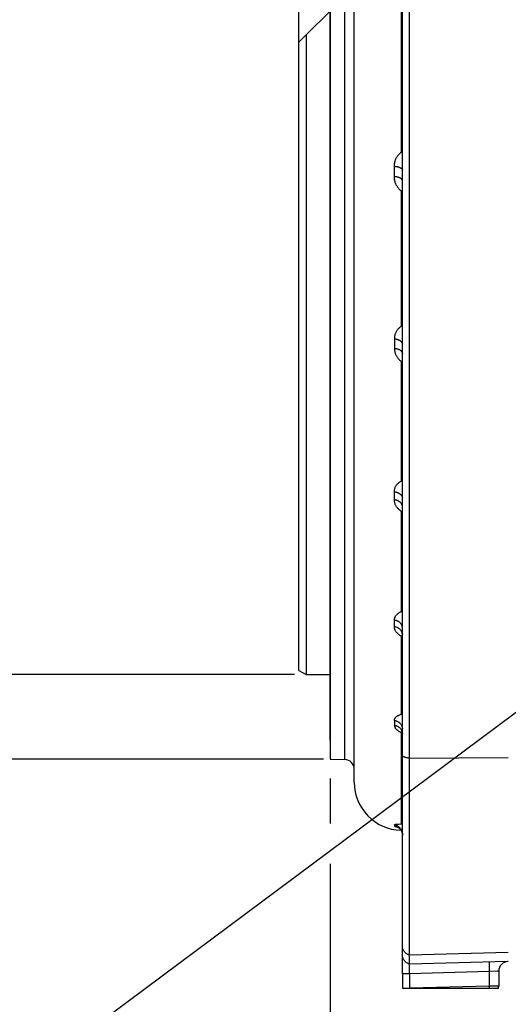
# Model space of a CAD drawing. Units: millimetres. Extents: x 0 to 594, y 0 to 420.
# Drawn here: x 82 to 107, y 205 to 256 of the extents above; entities that cross this region are included whole.
import ezdxf
from ezdxf.enums import TextEntityAlignment as Align

# ---------------------------------------------------------------- set-up
doc = ezdxf.new("R2010")
doc.units = ezdxf.units.MM
doc.header["$LTSCALE"] = 32.67
doc.layers.get('0').update_dxf_attribs({"linetype": 'CONTINUOUS'})
doc.layers.add('SOLIDES', color=7, linetype='CONTINUOUS')
doc.styles.get("Standard").update_dxf_attribs({"font": 'txt', "width": 0.85})
doc.styles.add('TEXTSTYLE_5', font='gdt', dxfattribs={"width": 0.85})
doc.styles.add('TEXTSTYLE_6', font='txt', dxfattribs={"width": 0.6})
doc.dimstyles.new('DIMSTYLE_2', dxfattribs={"dimtxt": 3.5, "dimasz": 3.5, "dimexe": 1.5, "dimexo": 1, "dimgap": 0.875, "dimtad": 1, "dimdec": 4, "dimlfac": 4, "dimtxsty": 'STANDARD', "dimblk": '_FILLED', "dimblk1": '_FILLED', "dimblk2": '_FILLED', "dimcen": 0.09, "dimclrt": 5, "dimadec": 0, "dimazin": 0, "dimtol": 1, "dimtm": 0.127, "dimtfac": 0.6, "dimtdec": 4, "dimtofl": 0, "dimtmove": 0, "dimatfit": 3, "dimldrblk": '_FILLED', "dimfxl": 1, "dimtolj": 1, "dimarcsym": 0})
doc.dimstyles.new('DIMSTYLE_3', dxfattribs={"dimtxt": 3.5, "dimasz": 3.5, "dimexe": 1.5, "dimexo": 1, "dimgap": 0.875, "dimtad": 1, "dimdec": 0, "dimlfac": 4, "dimtxsty": 'STANDARD', "dimblk": '_FILLED', "dimblk1": '_FILLED', "dimblk2": '_FILLED', "dimcen": 0.09, "dimclrt": 5, "dimadec": 0, "dimazin": 0, "dimtfac": 1, "dimtdec": 0, "dimtofl": 0, "dimtmove": 0, "dimatfit": 3, "dimldrblk": '_FILLED', "dimfxl": 1, "dimtolj": 1, "dimarcsym": 0})
doc.dimstyles.new('DIMSTYLE_4', dxfattribs={"dimtxt": 3.5, "dimasz": 3.5, "dimexe": 1.5, "dimexo": 1, "dimgap": 0.875, "dimtad": 1, "dimdec": 4, "dimlfac": 4, "dimtxsty": 'STANDARD', "dimblk": '_FILLED', "dimblk1": '_FILLED', "dimblk2": '_FILLED', "dimcen": 0.09, "dimclrt": 5, "dimadec": 0, "dimazin": 0, "dimtp": 0.0001, "dimtm": 0.0001, "dimtfac": 1, "dimtdec": 4, "dimtofl": 0, "dimtmove": 0, "dimatfit": 3, "dimldrblk": '_FILLED', "dimfxl": 1, "dimtolj": 1, "dimarcsym": 0})
doc.dimstyles.get("Standard").update_dxf_attribs({"dimtxt": 3.5, "dimasz": 3.5, "dimexe": 1.5, "dimexo": 1, "dimtad": 1, "dimdec": 4, "dimtxsty": 'STANDARD', "dimblk": '_FILLED', "dimblk1": '_FILLED', "dimblk2": '_FILLED', "dimcen": 0.09, "dimclrt": 5, "dimadec": 0, "dimazin": 0, "dimtol": 1, "dimtp": 0.0001, "dimtm": 0.0001, "dimtfac": 1, "dimtdec": 4, "dimtofl": 0, "dimtmove": 0, "dimatfit": 3, "dimldrblk": '_FILLED', "dimfxl": 1, "dimtolj": 1, "dimarcsym": 0})

# ---------------------------------------------------------------- blocks, each defined once
blk = doc.blocks.new('_FILLED')
at = {"color": 0, "linetype": 'BYBLOCK'}
blk.add_solid([(0, 0), (-1, 0.214), (-1, -0.214)], dxfattribs=at)
blk = doc.blocks.new('*D1')
at = {"color": 2, "linetype": 'CONTINUOUS'}
for p, q in [((70.932, 324.051), (50.959, 324.051)), ((52.459, 324.051), (52.459, 272.854)), ((96.431, 324.051), (73.055, 324.051)), ((52.459, 221.656), (52.459, 272.854)), ((96.37, 221.656), (50.959, 221.656))]:
    blk.add_line(p, q, dxfattribs=at)
at = {"color": 2, "linetype": 'CONTINUOUS', "xscale": 3.5, "yscale": 3.5, "zscale": 3.5}
for p, rotation in [((52.459, 324.051), 90), ((52.459, 221.656), 270)]:
    blk.add_blockref('_FILLED', p, dxfattribs=dict(at, rotation=rotation))
at = {"color": 5, "linetype": 'CONTINUOUS', "style": 'TEXTSTYLE_6', "width": 0.6}
for s, p in [('-0,127', (51.409, 284.112)), (' 0', (48.609, 281.592))]:
    blk.add_text(s, height=2.1, rotation=90, dxfattribs=at).set_placement(p, align=Align.CENTER)
at = {"color": 5, "linetype": 'CONTINUOUS', "width": 0.85}
blk.add_text('409,58', height=3.5, rotation=90, dxfattribs=at).set_placement((50.709, 271.407), align=Align.CENTER)
at = {"color": 5, "linetype": 'CONTINUOUS', "style": 'TEXTSTYLE_5'}
blk.add_text('n', height=3.5, rotation=90, dxfattribs=at).set_placement((50.709, 260.149), align=Align.CENTER)
blk = doc.blocks.new('*D2')
at = {"color": 2, "linetype": 'CONTINUOUS'}
for p, q in [((71.038, 328.457), (37.976, 328.457)), ((39.476, 328.457), (39.476, 272.854)), ((97.977, 328.457), (72.949, 328.457)), ((39.476, 217.251), (39.476, 272.854)), ((97.877, 217.251), (37.976, 217.251))]:
    blk.add_line(p, q, dxfattribs=at)
at = {"color": 2, "linetype": 'CONTINUOUS', "xscale": 3.5, "yscale": 3.5, "zscale": 3.5}
for p, rotation in [((39.476, 328.457), 90), ((39.476, 217.251), 270)]:
    blk.add_blockref('_FILLED', p, dxfattribs=dict(at, rotation=rotation))
at = {"color": 5, "linetype": 'CONTINUOUS', "insert": (35.101, 272.854), "char_height": 3.5, "width": 13.59167, "attachment_point": 2, "rotation": 90, "line_spacing_factor": 0.9, "style": 'TEXTSTYLE_5'}
blk.add_mtext('{\\Fgdt;n}\\Ftxt;445', dxfattribs=at)
blk = doc.blocks.new('*D3')
at = {"color": 2, "linetype": 'CONTINUOUS'}
for p, q in [((98.229, 216.251), (98.229, 213.921)), ((98.229, 211.822), (98.229, 187.783)), ((138.779, 206.325), (138.779, 203.697)), ((138.779, 201.992), (138.779, 187.783)), ((98.229, 189.283), (118.504, 189.283)), ((138.779, 189.283), (118.504, 189.283))]:
    blk.add_line(p, q, dxfattribs=at)
at = {"color": 2, "linetype": 'CONTINUOUS', "xscale": 3.5, "yscale": 3.5, "zscale": 3.5, "rotation": 180}
blk.add_blockref('_FILLED', (98.229, 189.283), dxfattribs=at)
at = {"color": 2, "linetype": 'CONTINUOUS', "xscale": 3.5, "yscale": 3.5, "zscale": 3.5}
blk.add_blockref('_FILLED', (138.779, 189.283), dxfattribs=at)
at = {"color": 5, "linetype": 'CONTINUOUS', "insert": (118.504, 193.658), "char_height": 3.5, "width": 14.875, "attachment_point": 2, "line_spacing_factor": 0.9}
blk.add_mtext('162,2', dxfattribs=at)
blk = doc.blocks.new('*D13')
at = {"color": 2, "linetype": 'CONTINUOUS'}
for p, q in [((150.729, 204.354), (150.729, 173.919)), ((98.229, 200.688), (98.229, 173.919)), ((98.229, 175.419), (124.479, 175.419)), ((150.729, 175.419), (124.479, 175.419))]:
    blk.add_line(p, q, dxfattribs=at)
at = {"color": 2, "linetype": 'CONTINUOUS', "xscale": 3.5, "yscale": 3.5, "zscale": 3.5, "rotation": 180}
blk.add_blockref('_FILLED', (98.229, 175.419), dxfattribs=at)
at = {"color": 2, "linetype": 'CONTINUOUS', "xscale": 3.5, "yscale": 3.5, "zscale": 3.5}
blk.add_blockref('_FILLED', (150.729, 175.419), dxfattribs=at)
at = {"color": 5, "linetype": 'CONTINUOUS', "insert": (124.479, 179.794), "char_height": 3.5, "width": 8.925, "attachment_point": 2, "line_spacing_factor": 0.9}
blk.add_mtext('210', dxfattribs=at)
blk = doc.blocks.new('*D21')
at = {"color": 2, "linetype": 'CONTINUOUS'}
for p, q in [((98.229, 218.251), (98.229, 390.283)), ((273.854, 266.604), (273.854, 390.283)), ((98.229, 388.783), (186.042, 388.783)), ((273.854, 388.783), (186.042, 388.783))]:
    blk.add_line(p, q, dxfattribs=at)
at = {"color": 2, "linetype": 'CONTINUOUS', "xscale": 3.5, "yscale": 3.5, "zscale": 3.5, "rotation": 180}
blk.add_blockref('_FILLED', (98.229, 388.783), dxfattribs=at)
at = {"color": 2, "linetype": 'CONTINUOUS', "xscale": 3.5, "yscale": 3.5, "zscale": 3.5}
blk.add_blockref('_FILLED', (273.854, 388.783), dxfattribs=at)
at = {"color": 5, "linetype": 'CONTINUOUS', "insert": (186.042, 393.158), "char_height": 3.5, "width": 8.925, "attachment_point": 2, "line_spacing_factor": 0.9}
blk.add_mtext('703', dxfattribs=at)

msp = doc.modelspace()

# ---------------------------------------------------------------- linework, layer by layer
at = {"color": 7, "linetype": 'CONTINUOUS'}
for p, q in [((96.604473, 221.872827), (96.604473, 264.728818)), ((99.479473, 216.060562), (99.479473, 258.024585)), ((98.229473, 256.15751), (98.229473, 217.250637)), ((96.979473, 254.910681), (96.979473, 221.656318)), ((96.604473, 221.872825), (96.979473, 221.656318)), ((96.979473, 221.656318), (98.229473, 221.656318)), ((98.229473, 217.250637), (98.9882, 217.237394)), ((102.354473, 217.308039), (107.479473, 217.350636)), ((107.475962, 207.206701), (102.354473, 207.072622)), ((101.979473, 206.106629), (101.979473, 205.353818)), ((102.354473, 206.106629), (102.354473, 205.353818)), ((101.979473, 205.353818), (106.967628, 205.353818)), ((106.492562, 205.462007), (102.361017, 205.353818))]:
    msp.add_line(p, q, dxfattribs=at)
at = {"color": 2, "linetype": 'CONTINUOUS'}
msp.add_line((98.619162, 256.546211), (96.604473, 254.536632), dxfattribs=at)
at = {"color": 7, "linetype": 'CONTINUOUS'}
msp.add_lwpolyline([(106.495083, 205.353818), (106.494711, 205.37163), (106.492562, 205.462007)], dxfattribs=at)
for centre, radius, start, end in [((101.979473, 216.060562), 2.5, 180, 268.3302226), ((106.479473, 205.462007), 0.5, 347.5036954, 360)]:
    msp.add_arc(centre, radius, start, end, dxfattribs=at)
at = {"layer": 'SOLIDES', "color": 7, "linetype": 'CONTINUOUS'}
for p, q in [((102.354473, 206.106629), (102.354473, 339.103818)), ((101.979473, 206.106629), (101.979473, 338.619695)), ((101.935864, 248.81956), (101.935864, 266.566438)), ((98.9882, 217.237394), (98.9882, 257.180371)), ((101.562807, 247.540186), (101.562807, 248.080718)), ((101.935817, 239.772365), (101.935864, 246.780592)), ((101.562807, 239.109409), (101.562807, 238.620771)), ((101.935864, 231.730376), (101.935817, 237.929521)), ((101.562807, 230.741449), (101.562807, 231.163236)), ((101.935864, 224.937881), (101.935864, 230.139562)), ((101.562807, 224.14181), (101.562807, 224.483958)), ((101.935864, 219.601287), (101.935864, 223.647477)), ((101.562807, 219.274298), (101.562807, 219.022199)), ((101.935823, 218.470868), (101.935817, 218.650513)), ((101.953597, 218.697656), (101.958512, 218.68635)), ((101.958256, 218.705252), (101.965859, 218.67961)), ((101.935864, 213.895239), (101.935823, 218.470868)), ((98.229473, 217.250637), (98.9882, 217.237394)), ((101.562807, 213.847767), (101.562807, 213.795777)), ((101.722074, 213.882767), (101.770029, 213.885601)), ((101.770029, 213.885601), (101.877573, 213.891618)), ((101.877573, 213.891618), (101.935864, 213.89524)), ((101.935864, 213.895239), (101.979473, 213.897343)), ((101.958256, 213.448057), (101.965859, 213.419926)), ((101.965859, 213.419926), (101.9718, 213.391401)), ((107.433949, 206.738262), (102.354473, 206.606457)), ((106.487231, 206.597305), (106.487169, 206.557425)), ((106.487169, 206.557425), (106.487356, 206.512925)), ((106.487356, 206.512925), (106.487789, 206.464405)), ((106.487789, 206.464405), (106.488889, 206.385532)), ((106.488889, 206.385532), (106.490496, 206.301487)), ((106.490496, 206.301487), (106.492562, 206.214816)), ((102.354473, 206.106629), (101.979473, 206.106629)), ((106.492572, 206.214816), (102.354473, 206.106629)), ((106.492572, 206.214816), (106.492562, 205.462007)), ((106.90381, 206.23567), (106.492572, 206.214817)), ((106.963244, 206.238433), (106.90381, 206.23567)), ((106.979473, 206.238996), (106.979473, 205.462007)), ((106.979473, 205.462007), (106.492562, 205.462007))]:
    msp.add_line(p, q, dxfattribs=at)
for points in [[(101.562807, 248.080814), (101.563795, 248.124707), (101.566755, 248.168245), (101.571686, 248.21143), (101.578629, 248.254426), (101.587548, 248.297082), (101.598337, 248.338935), (101.61105, 248.379984), (101.625639, 248.420251), (101.641847, 248.459302), (101.659689, 248.497078), (101.679157, 248.533662), (101.699953, 248.568833), (101.722074, 248.602559), (101.745526, 248.634897), (101.770029, 248.665753), (101.795585, 248.695123), (101.822191, 248.723034), (101.849553, 248.749432), (101.877572, 248.774304), (101.906344, 248.797679), (101.935864, 248.819566)], [(101.979473, 248.756232), (101.967315, 248.774471), (101.951619, 248.797305), (101.935842, 248.819548)], [(101.935864, 248.81956), (101.967451, 248.837579), (101.979473, 248.843861)], [(101.562807, 248.080718), (101.588307, 248.078633), (101.613514, 248.075998), (101.638358, 248.072818), (101.662773, 248.069103), (101.686694, 248.064863), (101.710054, 248.060109), (101.732792, 248.054854), (101.754846, 248.049113), (101.776156, 248.0429), (101.796664, 248.036232), (101.816316, 248.029129), (101.835058, 248.021608), (101.85284, 248.01369), (101.869613, 248.005397), (101.885332, 247.99675), (101.899956, 247.987774), (101.913443, 247.978493), (101.925759, 247.968931), (101.936869, 247.959114), (101.946744, 247.94907), (101.955357, 247.938824), (101.962684, 247.928406), (101.968706, 247.917842), (101.973407, 247.907162), (101.976774, 247.896394), (101.978798, 247.885568), (101.979473, 247.874712)], [(101.979473, 247.329586), (101.978798, 247.340682), (101.976774, 247.351749), (101.973407, 247.362755), (101.968706, 247.373672), (101.962684, 247.38447), (101.955357, 247.39512), (101.946744, 247.405592), (101.936869, 247.41586), (101.925759, 247.425894), (101.913443, 247.435668), (101.899956, 247.445156), (101.885332, 247.454332), (101.869613, 247.46317), (101.85284, 247.471648), (101.835058, 247.479742), (101.816316, 247.487431), (101.796664, 247.494693), (101.776156, 247.50151), (101.754846, 247.507862), (101.732792, 247.513732), (101.710054, 247.519106), (101.686694, 247.523967), (101.662773, 247.528303), (101.638358, 247.532103), (101.613514, 247.535355), (101.588307, 247.538052), (101.562807, 247.540186)], [(101.935864, 246.780586), (101.906344, 246.802671), (101.877572, 246.826494), (101.849553, 246.852045), (101.822191, 246.879338), (101.795585, 246.908338), (101.770029, 246.938956), (101.745526, 246.971192), (101.722074, 247.005019), (101.699953, 247.040297), (101.679157, 247.077054), (101.659689, 247.115235), (101.641847, 247.154561), (101.625639, 247.195089), (101.61105, 247.236735), (101.598337, 247.279015), (101.587548, 247.32192), (101.578629, 247.365439), (101.571686, 247.409078), (101.566755, 247.452671), (101.563795, 247.496374), (101.562807, 247.540186)], [(101.979473, 246.836757), (101.967315, 246.821686), (101.951619, 246.801539), (101.935842, 246.780603)], [(101.979473, 246.756085), (101.967453, 246.762429), (101.935864, 246.780592)], [(101.935817, 239.772358), (101.910169, 239.75531), (101.884989, 239.737204), (101.860277, 239.718035), (101.835945, 239.697772), (101.812086, 239.676434), (101.788974, 239.654082), (101.766625, 239.630696), (101.745023, 239.606276), (101.724401, 239.580916), (101.704775, 239.554609), (101.686126, 239.527337), (101.668627, 239.499174), (101.65227, 239.470069), (101.637058, 239.440049), (101.623182, 239.4093), (101.610655, 239.377769), (101.599459, 239.345486), (101.589735, 239.312755), (101.581517, 239.279587), (101.574767, 239.245953), (101.569518, 239.212098), (101.565782, 239.1781), (101.563545, 239.143871), (101.562807, 239.109409)], [(101.979473, 239.794304), (101.967329, 239.78858), (101.935817, 239.772365)], [(101.935842, 239.772376), (101.951619, 239.751976), (101.967315, 239.730729), (101.979473, 239.713525)], [(101.562807, 239.109409), (101.591475, 239.106156), (101.619761, 239.101955), (101.647567, 239.096819), (101.674799, 239.090767), (101.701363, 239.083819), (101.727169, 239.075999), (101.752128, 239.067333), (101.776155, 239.057852), (101.799168, 239.047587), (101.821088, 239.036574), (101.841841, 239.024851), (101.861355, 239.012456), (101.879563, 238.999434), (101.896404, 238.985828), (101.91182, 238.971685), (101.925758, 238.957052), (101.938171, 238.941981), (101.949016, 238.926523), (101.958256, 238.91073), (101.965859, 238.894657), (101.9718, 238.878358), (101.976058, 238.86189), (101.978619, 238.845307), (101.979473, 238.828668)], [(101.562807, 238.620771), (101.563573, 238.586095), (101.565845, 238.551462), (101.569622, 238.516872), (101.574923, 238.482255), (101.581732, 238.44769), (101.590003, 238.413408), (101.59977, 238.37939), (101.611002, 238.345671), (101.623562, 238.312568), (101.637467, 238.280123), (101.652704, 238.248316), (101.669088, 238.217375), (101.686627, 238.187334), (101.705317, 238.158183), (101.724953, 238.130081), (101.745536, 238.103056), (101.767067, 238.077104), (101.78933, 238.052326), (101.812331, 238.028745), (101.836065, 238.00636), (101.860304, 237.985233), (101.884973, 237.965389), (101.910145, 237.946817), (101.935817, 237.929527)], [(101.562807, 238.620771), (101.591476, 238.617471), (101.619761, 238.613209), (101.647568, 238.607999), (101.6748, 238.601859), (101.701364, 238.59481), (101.72717, 238.586877), (101.752129, 238.578086), (101.776156, 238.568467), (101.799169, 238.558054), (101.821089, 238.546881), (101.841841, 238.534988), (101.861355, 238.522414), (101.879564, 238.509203), (101.896405, 238.4954), (101.911821, 238.481052), (101.925759, 238.466208), (101.938171, 238.450919), (101.949016, 238.435236), (101.958256, 238.419215), (101.965859, 238.402909), (101.9718, 238.386374), (101.976058, 238.369667), (101.978619, 238.352845), (101.979473, 238.335965)], [(101.935817, 237.929521), (101.967328, 237.913111), (101.979473, 237.907301)], [(101.935842, 237.929508), (101.951619, 237.948134), (101.967315, 237.965735), (101.979473, 237.978638)], [(101.562807, 231.163311), (101.563795, 231.197593), (101.566755, 231.231488), (101.571686, 231.264999), (101.578629, 231.298257), (101.587549, 231.331153), (101.598337, 231.363336), (101.61105, 231.394814), (101.625639, 231.425615), (101.641847, 231.455424), (101.659689, 231.484204), (101.679158, 231.512035), (101.699954, 231.538767), (101.722074, 231.564388), (101.745526, 231.588953), (101.770029, 231.612411), (101.795585, 231.634768), (101.822191, 231.656058), (101.849553, 231.676254), (101.877573, 231.695356), (101.906344, 231.713393), (101.935864, 231.730381)], [(101.979473, 231.67777), (101.967315, 231.693415), (101.951619, 231.712429), (101.935842, 231.730367)], [(101.935864, 231.730376), (101.967458, 231.744374), (101.979473, 231.749245)], [(101.562807, 231.163236), (101.588307, 231.159725), (101.613514, 231.155286), (101.638358, 231.149932), (101.662773, 231.143677), (101.686694, 231.136538), (101.710054, 231.128534), (101.732792, 231.119687), (101.754846, 231.110022), (101.776156, 231.099563), (101.796664, 231.088339), (101.816316, 231.076381), (101.835058, 231.063721), (101.85284, 231.050393), (101.869613, 231.036433), (101.885332, 231.021879), (101.899956, 231.00677), (101.913443, 230.991147), (101.925759, 230.975052), (101.936869, 230.958528), (101.946744, 230.941621), (101.955357, 230.924376), (101.962684, 230.906839)], [(101.962684, 230.906839), (101.968706, 230.889058), (101.973407, 230.871082), (101.976774, 230.852957), (101.978798, 230.834734)], [(101.935864, 230.139557), (101.906344, 230.156876), (101.877573, 230.175663), (101.849553, 230.195901), (101.822191, 230.217595), (101.795585, 230.240708), (101.770029, 230.265153), (101.745526, 230.29092), (101.722074, 230.317977), (101.699954, 230.346193), (101.679158, 230.37558), (101.659689, 230.406082), (101.641847, 230.437457), (101.625639, 230.469735), (101.61105, 230.502844), (101.598337, 230.536381), (101.587549, 230.570326), (101.578629, 230.604664), (101.571686, 230.638999), (101.566755, 230.673192), (101.563795, 230.707364), (101.562807, 230.74151)], [(101.979473, 230.391151), (101.978798, 230.409609), (101.976774, 230.428017), (101.973407, 230.446325), (101.968706, 230.464485), (101.962684, 230.482446), (101.955357, 230.500161), (101.946744, 230.517581), (101.936869, 230.53466), (101.925759, 230.551351), (101.913443, 230.567609), (101.899956, 230.583391), (101.885332, 230.598653), (101.869613, 230.613355), (101.85284, 230.627457), (101.835058, 230.64092), (101.816316, 230.653709), (101.796664, 230.665789), (101.776156, 230.677126), (101.754846, 230.687691), (101.732792, 230.697456), (101.710054, 230.706392), (101.686694, 230.714477), (101.662773, 230.721689), (101.638358, 230.728008), (101.613514, 230.733417), (101.588307, 230.737901), (101.562807, 230.741449)], [(101.979473, 230.180183), (101.967315, 230.16984), (101.951619, 230.155321), (101.935842, 230.13957)], [(101.979473, 230.120349), (101.967458, 230.125325), (101.935864, 230.139562)], [(101.562807, 224.483958), (101.563795, 224.51179), (101.566755, 224.539235), (101.571686, 224.5663), (101.578629, 224.593091), (101.587548, 224.619524), (101.598337, 224.645324), (101.61105, 224.6705), (101.625639, 224.695083), (101.641847, 224.718834), (101.659689, 224.741729), (101.679157, 224.76384), (101.699953, 224.785064), (101.722074, 224.805395), (101.745526, 224.824889), (101.770029, 224.843516), (101.795585, 224.861289), (101.822191, 224.878242), (101.849553, 224.894364), (101.877572, 224.909662), (101.906344, 224.924163), (101.935864, 224.937885)], [(101.979473, 224.893127), (101.967315, 224.906739), (101.951619, 224.922943), (101.935842, 224.937873)], [(101.935864, 224.937881), (101.967455, 224.949193), (101.979473, 224.953126)], [(101.979473, 224.081539), (101.978619, 224.105389), (101.976058, 224.129159), (101.9718, 224.152765), (101.965859, 224.176128), (101.958256, 224.199168), (101.949016, 224.221805), (101.938172, 224.243963), (101.925759, 224.265566), (101.911821, 224.28654), (101.896405, 224.306813), (101.879564, 224.326317), (101.861355, 224.344983), (101.841841, 224.362749), (101.821089, 224.379554), (101.799169, 224.395341), (101.776156, 224.410054), (101.752129, 224.423645), (101.72717, 224.436067), (101.701364, 224.447276), (101.6748, 224.457236), (101.647568, 224.465911), (101.619761, 224.473272), (101.591476, 224.479295), (101.562807, 224.483958)], [(101.935864, 223.647473), (101.906344, 223.661579), (101.877572, 223.676949), (101.849553, 223.693562), (101.822191, 223.711419), (101.795585, 223.730484), (101.770029, 223.750675), (101.745526, 223.771977), (101.722074, 223.794358), (101.699953, 223.817696), (101.679157, 223.841995), (101.659689, 223.8672), (101.641847, 223.893101), (101.625639, 223.919713), (101.61105, 223.94697), (101.598337, 223.974531), (101.587548, 224.002372), (101.578629, 224.030476), (101.571686, 224.058514), (101.566755, 224.086369), (101.563795, 224.114136), (101.562807, 224.14181)], [(101.978619, 223.760564), (101.976058, 223.784501), (101.9718, 223.808275), (101.965859, 223.831803), (101.958256, 223.855006), (101.949016, 223.877803), (101.938171, 223.900118), (101.925758, 223.921874), (101.91182, 223.942996), (101.896404, 223.963413), (101.879563, 223.983054), (101.861355, 224.001853), (101.841841, 224.019745), (101.821088, 224.036668), (101.799168, 224.052566), (101.776155, 224.067384), (101.752128, 224.081071), (101.727169, 224.09358), (101.701363, 224.104869), (101.674799, 224.114899), (101.647567, 224.123635), (101.619761, 224.131049), (101.591475, 224.137114), (101.562807, 224.14181)], [(101.969236, 223.790826), (101.968915, 223.791349), (101.969219, 223.790777), (101.970172, 223.788765), (101.971606, 223.785264), (101.973348, 223.780209), (101.975213, 223.773537), (101.976974, 223.765297), (101.978403, 223.75561), (101.979289, 223.744567), (101.979475, 223.736639)], [(101.979473, 223.678346), (101.967315, 223.670877), (101.951619, 223.659879), (101.935842, 223.647483)], [(101.979473, 223.631832), (101.967461, 223.635885), (101.935864, 223.647477)], [(101.562807, 219.274298), (101.563795, 219.294835), (101.566755, 219.314997), (101.571686, 219.334793), (101.578629, 219.354302), (101.587548, 219.37347), (101.598337, 219.392103), (101.61105, 219.410211), (101.625639, 219.427831), (101.641847, 219.444802), (101.659689, 219.461116), (101.679157, 219.476836), (101.699953, 219.491905), (101.722074, 219.50633), (101.745526, 219.52016), (101.770029, 219.53339), (101.795585, 219.546039), (101.822191, 219.55814), (101.849553, 219.569698), (101.877572, 219.580726), (101.906344, 219.59125), (101.935864, 219.60129)], [(101.979473, 219.565746), (101.967315, 219.576911), (101.951619, 219.589812), (101.935842, 219.601281)], [(101.935864, 219.601287), (101.967453, 219.60957), (101.979473, 219.612446)], [(101.562807, 219.274298), (101.588307, 219.269782), (101.613514, 219.264074), (101.638358, 219.257189), (101.662773, 219.249147), (101.686694, 219.239968), (101.710054, 219.229679), (101.732792, 219.218306), (101.754846, 219.20588), (101.776156, 219.192435), (101.796664, 219.178007), (101.816316, 219.162636), (101.835058, 219.146362), (101.85284, 219.129229), (101.869613, 219.111285), (101.885332, 219.092577), (101.899956, 219.073155), (101.913443, 219.053073), (101.925759, 219.032385), (101.936869, 219.011146), (101.946744, 218.989414), (101.955357, 218.967247), (101.962684, 218.944706), (101.968706, 218.921851), (101.973407, 218.898744), (101.976774, 218.875447), (101.978798, 218.852023), (101.979473, 218.828535)], [(101.562807, 219.022199), (101.563573, 219.00437), (101.565845, 218.986426), (101.569622, 218.96837), (101.574923, 218.950168), (101.581732, 218.931869), (101.590003, 218.913602), (101.59977, 218.895362), (101.611002, 218.877181), (101.623562, 218.859244), (101.637467, 218.841582), (101.652704, 218.824199), (101.669088, 218.80724), (101.686627, 218.790732), (101.705317, 218.774687), (101.724953, 218.759211), (101.745536, 218.744331), (101.767067, 218.730059), (101.78933, 218.716468), (101.812331, 218.703582), (101.836065, 218.691411), (101.860304, 218.680004), (101.884973, 218.669383), (101.910145, 218.65955), (101.935817, 218.650516)], [(101.562807, 219.022199), (101.591476, 219.01701), (101.619762, 219.010307), (101.647568, 219.002115), (101.6748, 218.99246), (101.701364, 218.981376), (101.72717, 218.9689), (101.752129, 218.955076), (101.776156, 218.939951), (101.799169, 218.923576), (101.821089, 218.906007), (101.841842, 218.887304), (101.861355, 218.867532), (101.879564, 218.846758), (101.896405, 218.825052), (101.911821, 218.80249), (101.925759, 218.779148), (101.938172, 218.755105), (101.949016, 218.730445), (101.958256, 218.705252)], [(101.930141, 218.73642), (101.929606, 218.736877), (101.928193, 218.738132), (101.927873, 218.738434), (101.928563, 218.73771), (101.9302, 218.73586), (101.932679, 218.732817), (101.935885, 218.728529), (101.939718, 218.722911), (101.944049, 218.715909), (101.948724, 218.707502), (101.953597, 218.697656)], [(101.935817, 218.650513), (101.967326, 218.641945), (101.972407, 218.640671)], [(101.935842, 218.650506), (101.951619, 218.659171), (101.965815, 218.665629)], [(101.958512, 218.68635), (101.963297, 218.673596), (101.967777, 218.659421), (101.971781, 218.643837), (101.975128, 218.626903), (101.977634, 218.608722), (101.979125, 218.589387), (101.979474, 218.574385)], [(101.965859, 218.67961), (101.9718, 218.653609), (101.976058, 218.627338), (101.978619, 218.600884), (101.978892, 218.592409)], [(102.354473, 217.308039), (102.328086, 217.310449), (102.302156, 217.313314), (102.27676, 217.316628), (102.251976, 217.320378), (102.227878, 217.324555), (102.204538, 217.329146), (102.182028, 217.334136), (102.160414, 217.339511), (102.139763, 217.345254), (102.120136, 217.351349), (102.101592, 217.357776), (102.084189, 217.364517), (102.067977, 217.371551), (102.053006, 217.378856), (102.039321, 217.386412), (102.026964, 217.394194), (102.015971, 217.402181), (102.006376, 217.410346), (101.998208, 217.418667), (101.99149, 217.427117), (101.986245, 217.435671), (101.982487, 217.444304), (101.980227, 217.45299), (101.979473, 217.461702)], [(101.562807, 213.847767), (101.563795, 213.85208), (101.566755, 213.856079), (101.571686, 213.859771), (101.578629, 213.863179), (101.587549, 213.866306), (101.598337, 213.869141), (101.61105, 213.871697), (101.625639, 213.87401), (101.641847, 213.876096), (101.659689, 213.877976), (101.679158, 213.879689), (101.699954, 213.881278), (101.722074, 213.882767)], [(101.562807, 213.847757), (101.588307, 213.842783), (101.613514, 213.836497), (101.638358, 213.828916), (101.662773, 213.820059), (101.686694, 213.809952), (101.710054, 213.79862), (101.732792, 213.786096), (101.754846, 213.772412), (101.776156, 213.757606), (101.796664, 213.741717), (101.816316, 213.724789), (101.835058, 213.706867), (101.85284, 213.688), (101.869613, 213.668238), (101.885332, 213.647636), (101.899956, 213.626248), (101.913443, 213.604132), (101.925759, 213.581349), (101.936869, 213.557959), (101.946744, 213.534026), (101.955357, 213.509615), (101.962684, 213.484791), (101.968706, 213.459622), (101.973407, 213.434175), (101.976774, 213.408519), (101.978798, 213.382724), (101.979473, 213.356859)], [(101.562807, 213.795777), (101.563573, 213.79218), (101.565845, 213.788379), (101.569622, 213.784376), (101.574923, 213.780169), (101.581732, 213.775777), (101.590003, 213.77124), (101.59977, 213.766565), (101.611002, 213.761775), (101.623562, 213.756938), (101.637467, 213.752072), (101.652704, 213.747197), (101.669088, 213.742378), (101.686627, 213.737637), (101.705318, 213.732994), (101.724953, 213.728507), (101.734163, 213.726578)], [(101.562807, 213.795777), (101.591476, 213.790084), (101.619762, 213.78273), (101.647568, 213.773742), (101.6748, 213.76315), (101.701364, 213.75099), (101.72717, 213.737303), (101.752129, 213.722137)], [(101.708145, 213.73859), (101.708106, 213.738604), (101.708459, 213.738474), (101.709742, 213.737982), (101.711902, 213.737113), (101.715003, 213.735805), (101.719005, 213.73403), (101.723857, 213.731767), (101.729591, 213.728949), (101.736179, 213.725532), (101.743537, 213.721502), (101.7516, 213.716832), (101.760329, 213.71148), (101.769636, 213.705433), (101.77939, 213.698711), (101.789534, 213.691289), (101.800007, 213.683147), (101.810687, 213.674316), (101.821511, 213.664786), (101.832435, 213.654535), (101.843372, 213.64358), (101.854268, 213.631912), (101.865075, 213.619518), (101.875718, 213.606415), (101.88615, 213.592594), (101.896315, 213.578055), (101.906139, 213.562834), (101.915573, 213.546932), (101.924565, 213.530356), (101.933045, 213.513156), (101.940964, 213.49535), (101.948278, 213.47695), (101.954933, 213.457996), (101.960884, 213.438516), (101.966087, 213.418531), (101.970498, 213.398084), (101.974075, 213.377206), (101.976778, 213.355932), (101.978568, 213.334317), (101.97941, 213.312407)], [(101.752129, 213.722137), (101.776156, 213.705543), (101.799169, 213.687578), (101.821089, 213.668303), (101.841842, 213.647785), (101.861355, 213.626093), (101.879564, 213.603302), (101.896405, 213.579489), (101.911821, 213.554736), (101.925759, 213.529128), (101.938172, 213.502751), (101.949016, 213.475697), (101.958256, 213.448057)], [(101.979473, 213.881051), (101.967315, 213.886388), (101.951619, 213.89162), (101.935842, 213.895237)], [(101.9718, 213.391401), (101.976058, 213.362578), (101.976342, 213.359366)], [(102.354473, 207.072622), (102.328086, 207.080212), (102.302156, 207.089238), (102.27676, 207.099674), (102.251976, 207.111489), (102.227878, 207.124645), (102.204538, 207.139104), (102.182028, 207.154822), (102.160414, 207.171752), (102.139763, 207.189843), (102.120136, 207.20904), (102.101592, 207.229285), (102.084189, 207.250517), (102.067977, 207.272672), (102.053006, 207.295684), (102.039321, 207.319482), (102.026964, 207.343996), (102.015971, 207.36915), (102.006376, 207.39487), (101.998208, 207.421078), (101.99149, 207.447695), (101.986245, 207.47464), (101.982487, 207.501833), (101.980227, 207.529191), (101.979473, 207.556631)], [(102.354473, 206.606457), (102.328086, 206.614049), (102.302156, 206.623078), (102.27676, 206.633516), (102.251976, 206.645333), (102.227878, 206.658493), (102.204538, 206.672955), (102.182028, 206.688677), (102.160414, 206.705611), (102.139763, 206.723706), (102.120136, 206.742907), (102.101592, 206.763157), (102.084189, 206.784394), (102.067977, 206.806554), (102.053006, 206.829571), (102.039321, 206.853375), (102.026964, 206.877894), (102.015971, 206.903055), (102.006376, 206.928781), (101.998208, 206.954995), (101.99149, 206.981618), (101.986245, 207.00857), (101.982487, 207.035769), (101.980227, 207.063133), (101.979473, 207.09058)], [(106.492562, 206.714644), (106.491826, 206.713736), (106.491136, 206.711144), (106.490496, 206.706877), (106.489906, 206.70095), (106.48937, 206.693383), (106.488889, 206.684202), (106.488464, 206.673436), (106.488097, 206.661123), (106.487789, 206.647305), (106.487542, 206.632027), (106.487231, 206.597305)], [(107.466385, 206.738825), (107.465516, 206.738848), (107.462833, 206.738824), (107.458335, 206.738754), (107.433949, 206.738262)], [(106.979473, 206.238996), (106.979028, 206.239019), (106.977686, 206.238996), (106.975442, 206.238925), (106.972288, 206.238808), (106.963244, 206.238433)]]:
    msp.add_lwpolyline(points, dxfattribs=at)
for centre, radius, start, end in [((98.979473, 216.73747), 0.5, 0, 89), ((107.479472, 206.238996), 0.499999, 91.4998032, 180.0000074), ((107.479473, 206.23785), 0.5, 91.5, 180)]:
    msp.add_arc(centre, radius, start, end, dxfattribs=at)

# ---------------------------------------------------------------- dimensions: what is measured, and where the dimension line sits
at = {"color": 2, "linetype": 'CONTINUOUS'}
for base, p1, p2, dimstyle, picture, middle in [((273.8544733895, 388.7825184564), (98.2294733895, 217.2506372233), (273.8544733895, 265.6038183921), 'DIMSTYLE_3', '*D21', (186.1349430542, 388.7825184564)), ((138.779473, 189.283121), (98.229473, 217.250637), (138.779473, 207.324783), 'DIMSTYLE_4', '*D3', (118.876348, 189.283121)), ((150.729473, 175.419161), (98.229473, 201.687837), (150.729473, 205.353818), 'DIMSTYLE_4', '*D13', (124.479477, 175.419161))]:
    dim = msp.add_linear_dim(base=base, p1=p1, p2=p2, dimstyle=dimstyle, dxfattribs=at)
    dim.commit()
    dim.dimension.update_dxf_attribs({"geometry": picture, "text_midpoint": middle, "dimtype": 160})
for base, p1, p2, angle, dimstyle, picture, middle in [((39.475553, 328.457), (98.877051, 217.250637), (98.976565, 328.457), 90, 'DIMSTYLE_3', '*D2', (39.475553, 272.853818)), ((52.458838, 221.656318), (97.431329, 324.051318), (97.369632, 221.656318), 270, 'DIMSTYLE_2', '*D1', (52.458838, 272.853818))]:
    dim = msp.add_linear_dim(base=base, p1=p1, p2=p2, angle=angle, text='%%c<>', dimstyle=dimstyle, dxfattribs=at)
    dim.commit()
    dim.dimension.update_dxf_attribs({"geometry": picture, "text_midpoint": middle, "dimtype": 160})

# ---------------------------------------------------------------- leaders
at = {"color": 2, "linetype": 'CONTINUOUS', "annotation_type": 0, "has_hookline": 1, "hookline_direction": 1, "text_width": 32.111524}
msp.add_leader([(119.479473, 228.335555), (81.918464, 200.328509), (79.486969, 200.328509)], dimstyle='STANDARD', override={"dimtad": 1}, dxfattribs=at)

doc.saveas('drawing.dxf')
